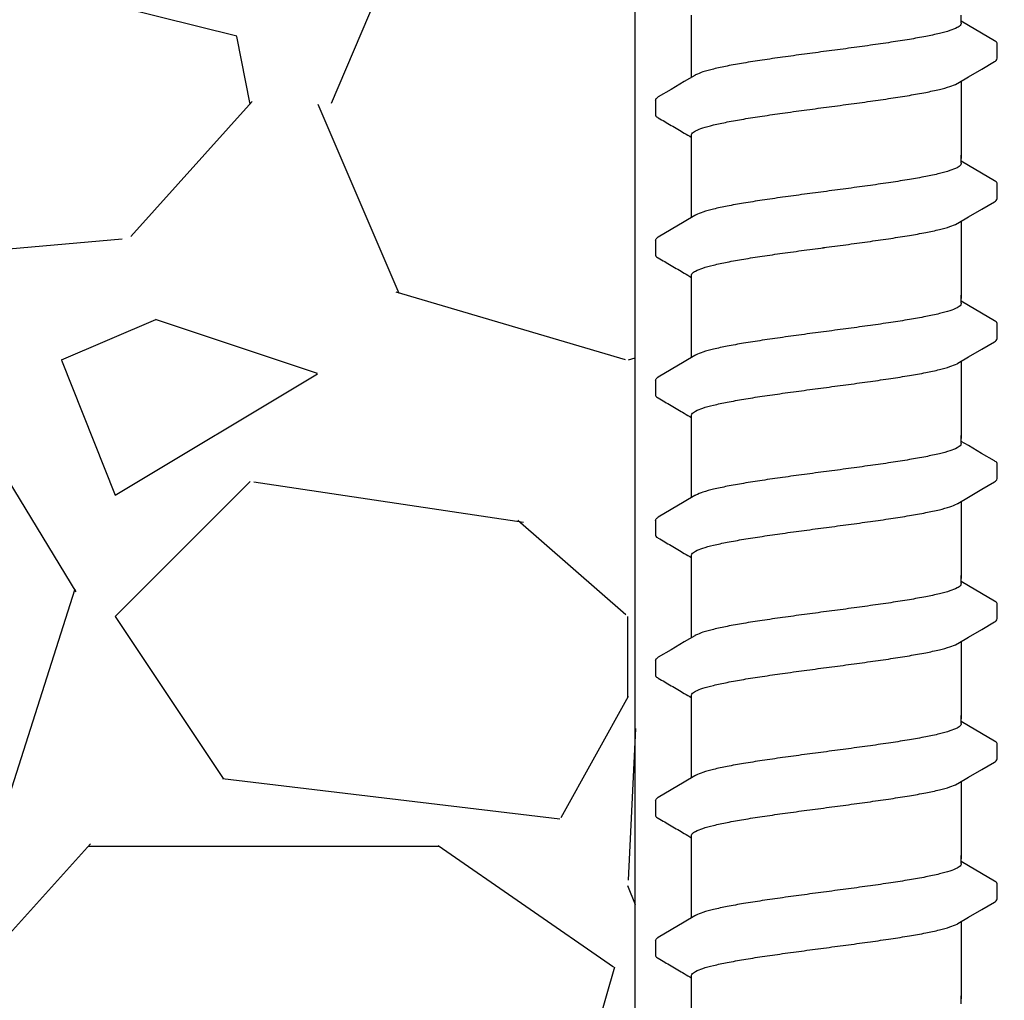
# Model space of a CAD drawing. Extents: x -3 to 179, y -14 to 83.
# Drawn here: x 8 to 10, y 19 to 21 of the extents above; entities that cross this region are included whole.
import ezdxf
from ezdxf import colors
from ezdxf.entities.mleader import LeaderData, LeaderLine
from ezdxf.enums import TextEntityAlignment as Align
from ezdxf.math import Vec2, Vec3

# ---------------------------------------------------------------- set-up
doc = ezdxf.new("R2010")
doc.units = 0
doc.header["$MEASUREMENT"] = 0
for name, color, linetype in [('HI-DETL-FINE', 249, 'Continuous'), ('HI-DIMS', 1, 'Continuous'), ('HI-HTCH-FILL', 9, 'Continuous'), ('HI-TEXT-STND', 2, 'Continuous')]:
    doc.layers.add(name, color=color, linetype=linetype)
doc.layers.add('REF', color=5, linetype='Continuous', plot=False)
doc.styles.add('HUNTER', font='ARIALN.TTF')
doc.styles.get("Standard").update_dxf_attribs({"font": 'arial.ttf'})
doc.dimstyles.new('HUNTER-METRIC', dxfattribs={"dimtxt": 0.125, "dimasz": 0.1, "dimexe": 0.05, "dimexo": 0.05, "dimgap": 0.09, "dimtad": 0, "dimtoh": 1, "dimdec": 3, "dimzin": 3, "dimdsep": 46, "dimlunit": 4, "dimtxsty": 'HUNTER', "dimblk": 'ARCHTICK', "dimcen": 0.1, "dimclrd": 249, "dimclre": 249, "dimclrt": 1, "dimadec": 4, "dimazin": 2, "dimtfac": 1, "dimtdec": 3, "dimtofl": 0, "dimtmove": 2, "dimatfit": 0, "dimfxl": 1, "dimfrac": 2, "dimtolj": 1, "dimtzin": 0, "dimarcsym": 0})

# ---------------------------------------------------------------- blocks, each defined once
blk = doc.blocks.new('_ARCHTICK')
at = {"const_width": 0.15}
blk.add_lwpolyline([(-0.5, -0.5), (0.5, 0.5)], dxfattribs=at)
blk = doc.blocks.new('*D6')
at = {"layer": 'Defpoints', "color": 0, "transparency": 16777216}
for p in [(-1.240343725134637, 36.63190314155496), (-1.514161795013424, 10.5524075318402), (34.68769971785609, 10.55240753184021)]:
    blk.add_point(p, dxfattribs=at)
at = {"layer": 'HI-DIMS', "color": 249, "lineweight": -2, "transparency": 16777216}
for p, q in [((-1.540343725134637, 36.63190314155496), (-1.81416179501343, 36.63190314155496)), ((-1.51416179501343, 36.63190314155496), (-1.514161795013428, 26.51440294924874)), ((-1.514161795013424, 10.5524075318402), (-1.514161795013427, 20.66990772414642)), ((34.38769971785609, 10.55240753184021), (-1.814161795013422, 10.5524075318402))]:
    blk.add_line(p, q, dxfattribs=at)
at = {"layer": 'HI-DIMS', "color": 249, "lineweight": -2, "transparency": 16777216, "xscale": 0.6000000000000001, "yscale": 0.6000000000000001, "zscale": 0.6000000000000001}
for p, rotation in [((-1.51416179501343, 36.63190314155496), 90), ((-1.514161795013424, 10.5524075318402), 270)]:
    blk.add_blockref('_ARCHTICK', p, dxfattribs=dict(at, rotation=rotation))
at = {"layer": 'HI-DIMS', "color": 1, "transparency": 16777216, "insert": (-1.51416179501342, 23.59215533669758), "char_height": 0.75, "attachment_point": 5, "rotation": 90, "style": 'HUNTER'}
blk.add_mtext('\\A1;26" [660MM]', dxfattribs=at)
blk = doc.blocks.new('_TagCircle')
at = {"transparency": 16777216}
blk.add_circle((0, 0), 0.125, dxfattribs=at)
at = {"transparency": 16777216, "style": 'HUNTER'}
blk.add_attdef('TAGNUMBER', text='', height=0.125, dxfattribs=at).set_placement((0, -0.0625), align=Align.CENTER)

msp = doc.modelspace()

# ---------------------------------------------------------------- hatches: boundary and pattern name
at = {"layer": 'HI-HTCH-FILL'}
h = msp.add_hatch(dxfattribs=at)
h.set_pattern_fill('GRAVEL', color=256, scale=2.5, style=0)
h.set_pattern_definition([(228.012787504, (3.658190494771304, 13.18190314155493), (-20.00000000000016, -22.50000000000001), [0.33634, -33.29772011768425]), (184.969740728, (3.433190494771281, 12.93190314155493), (29.99999999999994, 2.500000000000088), [0.57717, -57.13981190307499]), (132.510447078, (2.858190494771293, 12.88190314155493), (25.00000000000029, -27.49999999999966), [0.4069700000000001, -40.29008149024925]), (267.273689006, (1.883190494771299, 12.25690314155493), (2.50000000000006, 50.00000000000004), [0.5255949999999995, -52.03389510407246]), (292.833654178, (1.858190494771293, 11.73190314155492), (-12.49999999999997, 30.00000000000007), [0.5153874999999994, -51.02343282022072]), (357.273689006, (2.058190494771281, 11.25690314155493), (-50.00000000000004, 2.500000000000064), [0.5255949999999995, -52.03389510407246]), (37.6942404667, (2.583190494771316, 11.23190314155492), (-32.49999999999999, -24.99999999999993), [0.6950725, -68.81212137229001]), (72.2553283749, (3.133190494771299, 11.65690314155492), (17.50000000000007, 55.00000000000001), [0.6562199999999995, -64.96580374203342]), (121.429565615, (3.333190494771316, 12.28190314155492), (-20.00000000000005, 32.49999999999997), [0.527375, -52.2101827743225]), (175.236358309, (3.058190494771281, 12.73190314155492), (27.49999999999996, -2.500000000000095), [0.6020800000000001, -29.50190644698075]), (222.397437798, (2.458190494771316, 12.78190314155492), (-29.99999999999991, -27.49999999999993), [0.77862, -77.08343751198724]), (138.814074834, (4.358190494771293, 12.23190314155492), (-17.50000000000008, 15), [0.2657524999999997, -26.30961203183673]), (171.46923439, (4.158190494771304, 12.40690314155492), (32.49999999999999, -4.999999999999988), [0.5055925, -50.0537785403925]), (225, (3.658190494771304, 12.48190314155492), (-2.775557561562891e-16, -2.499999999999832), [0.3535525, -3.18198140593275]), (203.198590514, (3.483190494771293, 12.78190314155492), (12.49999999999997, 4.999999999999939), [0.190395, -18.84903776465975]), (291.801409486, (3.308190494771281, 12.70690314155493), (-2.49999999999921, 7.500000000000257), [0.2692575, -13.19365451783625]), (30.96375653209999, (3.408190494771304, 12.45690314155493), (7.500000000000132, 4.999999999999948), [0.4373224999999999, -14.14005723711325]), (161.565051177, (3.783190494771304, 12.68190314155493), (5.000000000000028, -2.499999999999942), [0.3162274999999998, -7.589466650420995]), (16.389540334, (1.858190494771293, 12.70690314155493), (24.99999999999991, 7.50000000000011), [0.443, -43.8571128666735]), (70.3461759419, (2.283190494771304, 12.83190314155493), (-10.00000000000305, -27.50000000000849), [0.3716524999999999, -36.7935193682975]), (293.198590514, (3.783190494771304, 13.18190314155493), (-4.999999999999926, 12.49999999999998), [0.3807875, -18.65864526465975]), (343.610459666, (3.933190494771281, 12.83190314155493), (-24.99999999999991, 7.500000000000108), [0.4429999999999997, -43.85711286667246]), (339.44395478, (1.858190494771293, 11.15690314155492), (-12.50000000000009, 5.000000000000061), [0.4271999999999997, -20.93280936329373]), (294.775140569, (2.258190494771299, 11.00690314155493), (-12.50000000000001, 27.5), [0.357945, -35.43660765819]), (66.8014094864, (3.808190494771281, 10.68190314155493), (4.999999999999953, 12.49999999999993), [0.3807875, -18.65864526465975]), (17.3540246363, (3.958190494771316, 11.03190314155492), (-32.49999999999994, -9.999999999999908), [0.4190775, -41.48855903560001]), (69.44395478040002, (2.583190494771316, 10.68190314155493), (-5.000000000000018, -12.49999999999989), [0.2135999999999999, -21.14640936329373]), (101.309932474, (3.658190494771304, 10.68190314155493), (-2.499999999999909, 10.00000000000003), [0.127475, -12.620073783982]), (165.963756532, (3.633190494771299, 10.80690314155493), (7.499999999999897, -2.500000000000004), [0.5153875, -9.79237656404425]), (186.009005957, (3.133190494771299, 10.93190314155493), (25.00000000000011, 2.499999999999958), [0.477625, -47.28480793635701]), (303.690067526, (3.408190494771304, 12.23190314155492), (-2.499999999999968, 4.999999999999964), [0.3605549999999997, -8.653323188659991]), (353.157226587, (3.608190494771293, 11.93190314155493), (42.50000000000004, -5.000000000000132), [0.6294850000000001, -62.31890656007075]), (60.9453959009, (4.233190494771293, 11.85690314155492), (-9.99999999999994, -17.49999999999994), [0.25739, -25.4816853524675]), (90, (4.358190494771293, 12.08190314155493), (-2.5, 2.5), [0.15, -2.35]), (120.256437164, (3.083190494771316, 11.00690314155493), (10.00000000000002, -17.50000000000002), [0.34731, -34.38379997362451]), (48.01278750420001, (2.908190494771304, 11.30690314155493), (20, 22.49999999999994), [0.67268, -32.96138011768424]), (0, (3.358190494771293, 11.80690314155493), (2.5, 2.5), [0.65, -1.85]), (325.3048464690001, (4.008190494771299, 11.80690314155493), (25.00000000000035, -17.49999999999956), [0.3952849999999997, -39.13318575210496]), (254.054604099, (4.333190494771316, 11.58190314155493), (-2.500000000000094, -10.00000000000001), [0.364005, -17.83626972320125]), (207.645975364, (4.233190494771293, 11.23190314155492), (-47.49999999999987, -25.00000000000012), [0.5926625, -58.6736854556485]), (175.42607874, (3.708190494771316, 10.95690314155493), (-32.49999999999989, 2.500000000000004), [0.6269975, -62.07268351992225])])
h.paths.add_polyline_path([(1.858190494771293, 10.68190314155493), (9.388392804747355, 10.68190314155493), (9.388392804747355, 30.18119241462313), (4.554733843477038, 30.18190314155493)])

# ---------------------------------------------------------------- linework, layer by layer
at = {"layer": 'HI-DETL-FINE'}
for p, q in [((10.00586903934562, 20.84333164074037), (9.992540404845613, 20.85121320740704)), ((10.05920706884562, 20.78232226340704), (10.05920974865776, 20.80963644499734)), ((9.425873740845624, 20.70482219824036), (9.42584303470111, 20.67770309478657)), ((10.00586903934562, 20.58382820078369), (9.992540404845613, 20.59170976745035)), ((10.05920706884562, 20.52281882345035), (10.05920974865776, 20.55013300504065)), ((9.425873740845624, 20.44531875828368), (9.42584303470111, 20.41819965482988)), ((10.00586903934562, 20.32432476082699), (9.992540404845613, 20.33220632749366)), ((10.05920706884562, 20.26331538349366), (10.05920974865776, 20.29062956508395)), ((9.425873740845624, 20.18581531832698), (9.42584303470111, 20.15869621487318)), ((10.00586903934562, 20.0648213208703), (9.992540404845611, 20.07270288753697)), ((10.05920706884562, 20.00381194353697), (10.05920974865776, 20.03112612512727)), ((9.425873740845622, 19.92631187837029), (9.425843034701108, 19.89919277491649)), ((10.00586903934562, 19.80531788091361), (9.992540404845611, 19.81319944758027)), ((10.05920706884562, 19.74430850358027), (10.05920974865776, 19.77162268517057)), ((9.425873740845622, 19.6668084384136), (9.425843034701108, 19.6396893349598)), ((10.00586903934562, 19.54581444095692), (9.992540404845611, 19.55369600762359)), ((10.05920706884562, 19.48480506362358), (10.05920974865776, 19.51211924521388)), ((9.425873740845622, 19.40730499845691), (9.425843034701108, 19.38018589500311)), ((10.00586903934562, 19.28631100100022), (9.992540404845611, 19.29419256766689)), ((10.05920706884562, 19.22530162366689), (10.05920974865776, 19.25261580525719)), ((9.425873740845622, 19.14780155850021), (9.425843034701108, 19.12068245504641))]:
    msp.add_line(p, q, dxfattribs=at)
for points in [[(9.492540404845613, 20.74704647845465), (9.492540404845613, 20.86230848147532)], [(9.992540404845613, 20.8474789465737), (9.992540404845613, 20.86230848147532)], [(10.0541491085123, 20.81498478924037), (10.03026368017895, 20.82895617324034), (10.00586903934562, 20.84333164074037)], [(9.986194209678942, 20.73634531624036), (10.00610042851229, 20.74811614740703), (10.03049441634562, 20.76249076507371), (10.0541905885905, 20.77627608372815)], [(9.498886591512274, 20.75079914290704), (9.479211775512276, 20.73916491490702), (9.454817134512297, 20.72478944690705), (9.430956393345632, 20.71077088174037)], [(9.992540404845613, 20.74009791197353), (9.992540404845613, 20.59699197238281)], [(9.492540404845613, 20.59699197238281), (9.492540404845613, 20.63960124097001)], [(9.492540404845613, 20.48754303849796), (9.492540404845613, 20.60280504151864)], [(9.992540404845613, 20.58797550661701), (9.992540404845613, 20.60280504151864)], [(10.0541491085123, 20.55548134928368), (10.03026368017895, 20.56945273328365), (10.00586903934562, 20.58382820078369)], [(9.986194209678942, 20.47684187628367), (10.00610042851229, 20.48861270745034), (10.03049441634562, 20.50298732511702), (10.0541905885905, 20.51677264377146)], [(9.498886591512274, 20.49129570295035), (9.479211775512276, 20.47966147495033), (9.454817134512297, 20.46528600695036), (9.430956393345632, 20.45126744178368)], [(9.992540404845613, 20.48059447201684), (9.992540404845613, 20.33748853242612)], [(9.492540404845613, 20.33748853242612), (9.492540404845613, 20.38009780101332)], [(9.492540404845613, 20.22803959854126), (9.492540404845613, 20.34330160156194)], [(9.992540404845613, 20.32847206666032), (9.992540404845613, 20.34330160156194)], [(10.0541491085123, 20.29597790932699), (10.03026368017895, 20.30994929332696), (10.00586903934562, 20.32432476082699)], [(9.986194209678942, 20.21733843632698), (10.00610042851229, 20.22910926749365), (10.03049441634562, 20.24348388516032), (10.0541905885905, 20.25726920381477)], [(9.498886591512274, 20.23179226299366), (9.479211775512276, 20.22015803499364), (9.454817134512297, 20.20578256699367), (9.430956393345632, 20.19176400182699)], [(9.992540404845613, 20.22109103206015), (9.992540404845613, 20.07798509246943)], [(9.492540404845613, 20.07798509246943), (9.492540404845613, 20.12059436105663)], [(9.492540404845611, 19.96853615858457), (9.492540404845611, 20.08379816160525)], [(9.992540404845611, 20.06896862670363), (9.992540404845611, 20.08379816160525)], [(10.0541491085123, 20.0364744693703), (10.03026368017895, 20.05044585337027), (10.00586903934562, 20.0648213208703)], [(9.98619420967894, 19.95783499637029), (10.00610042851229, 19.96960582753696), (10.03049441634562, 19.98398044520363), (10.0541905885905, 19.99776576385808)], [(9.498886591512273, 19.97228882303697), (9.479211775512274, 19.96065459503695), (9.454817134512295, 19.94627912703698), (9.43095639334563, 19.9322605618703)], [(9.992540404845611, 19.96158759210346), (9.992540404845611, 19.81848165251274)], [(9.492540404845611, 19.81848165251274), (9.492540404845611, 19.86109092109994)], [(9.492540404845611, 19.70903271862788), (9.492540404845611, 19.82429472164856)], [(9.992540404845611, 19.80946518674693), (9.992540404845611, 19.82429472164856)], [(10.0541491085123, 19.7769710294136), (10.03026368017895, 19.79094241341357), (10.00586903934562, 19.80531788091361)], [(9.98619420967894, 19.69833155641359), (10.00610042851229, 19.71010238758026), (10.03049441634562, 19.72447700524694), (10.0541905885905, 19.73826232390138)], [(9.498886591512273, 19.71278538308027), (9.479211775512274, 19.70115115508025), (9.454817134512295, 19.68677568708029), (9.43095639334563, 19.67275712191361)], [(9.992540404845611, 19.70208415214676), (9.992540404845611, 19.55897821255604)], [(9.492540404845611, 19.55897821255604), (9.492540404845611, 19.60158748114324)], [(9.492540404845611, 19.44952927867119), (9.492540404845611, 19.56479128169187)], [(9.992540404845611, 19.54996174679025), (9.992540404845611, 19.56479128169187)], [(10.0541491085123, 19.51746758945691), (10.03026368017895, 19.53143897345689), (10.00586903934562, 19.54581444095692)], [(9.98619420967894, 19.4388281164569), (10.00610042851229, 19.45059894762358), (10.03049441634562, 19.46497356529025), (10.0541905885905, 19.47875888394469)], [(9.498886591512273, 19.45328194312359), (9.479211775512274, 19.44164771512357), (9.454817134512295, 19.4272722471236), (9.43095639334563, 19.41325368195692)], [(9.992540404845611, 19.44258071219008), (9.992540404845611, 19.29947477259935)], [(9.492540404845611, 19.29947477259935), (9.492540404845611, 19.34208404118655)], [(9.492540404845611, 19.19002583871449), (9.492540404845611, 19.30528784173517)], [(9.992540404845611, 19.29045830683355), (9.992540404845611, 19.30528784173517)], [(10.0541491085123, 19.25796414950022), (10.03026368017895, 19.27193553350019), (10.00586903934562, 19.28631100100022)], [(9.98619420967894, 19.17932467650021), (10.00610042851229, 19.19109550766688), (10.03049441634562, 19.20547012533356), (10.0541905885905, 19.219255443988)], [(9.498886591512273, 19.19377850316689), (9.479211775512274, 19.18214427516687), (9.454817134512295, 19.1677688071669), (9.43095639334563, 19.15375024200022)], [(9.992540404845611, 19.18307727223338), (9.992540404845611, 19.03997133264266)], [(9.492540404845611, 19.03997133264266), (9.492540404845611, 19.08258060122986)], [(9.492540404845611, 18.93052239875781), (9.492540404845611, 19.04578440177848)], [(9.992540404845611, 19.03095486687686), (9.992540404845611, 19.04578440177848)]]:
    msp.add_lwpolyline(points, dxfattribs=at)
for points, start_tangent, end_tangent in [([(9.992540404845613, 20.8474789465737), (9.99168997551228, 20.84474325974035), (9.984852322345624, 20.83923467324034), (9.971589437678958, 20.83380774190705), (9.952128713845624, 20.82836240540705), (9.926775713345634, 20.8228675365737), (9.89650437584563, 20.8173945205737), (9.862182127678949, 20.81194180240705), (9.824088121012267, 20.80641280240705), (9.783643996678961, 20.80087198690704), (9.742540404845627, 20.7953955855737)], (0.003915308794749661, -0.999992335149146), (-0.9913191066523959, -0.1314778642429816)), ([(9.742540404845627, 20.7953955855737), (9.701681133512281, 20.78995203257371), (9.661423601678933, 20.78443880790705), (9.62340465667895, 20.77892574724036), (9.58906044534563, 20.77347805024037), (9.558681560345619, 20.76799740840703), (9.533152559345602, 20.76247747974035), (9.513519292845608, 20.7569926620737), (9.50024804917895, 20.75156702740703), (9.498844014512287, 20.75088323057371)], (-0.9913191066269851, -0.1314778644345743), (-0.8921528856179541, -0.4517335815318114)), ([(10.0541905885905, 20.77627608372815), (10.05713715251228, 20.77852905990703), (10.05920706884562, 20.78232226340704)], (0.8444679405210926, 0.5356061028704437), (0.1477714825247383, 0.9890215310863768)), ([(9.742540404845627, 20.69174888557369), (9.783643996678961, 20.69722528690703), (9.824088121012267, 20.70276610240704), (9.862182127678949, 20.70829510240704), (9.89650437584563, 20.71374782057369), (9.926775713345634, 20.71922083657368), (9.952128713845624, 20.72471570540704), (9.971589437678958, 20.73016104190704), (9.984852322345624, 20.73558797324036), (9.986236059012278, 20.73626269724038)], (0.991319106641295, 0.1314778643266801), (0.8920836077738217, 0.4518703760385741)), ([(9.425887017345595, 20.70482138257368), (9.429521355178942, 20.70985970074038), (9.430890220845619, 20.71086838774038)], (0.06132870582260991, 0.9981176232499473), (0.8274455880624192, 0.5615459008808071)), ([(9.492540404845613, 20.63960124097001), (9.493348082512277, 20.642331582105), (9.500039294512277, 20.64780725993835), (9.513268437178937, 20.65326280410498), (9.533011094512268, 20.65879645793832), (9.558700469012273, 20.66435444827168), (9.58923902367895, 20.66986137577167), (9.623508747178938, 20.67529477243831), (9.661238262845615, 20.68076613327166), (9.701458965012272, 20.68627547077163), (9.742540404845627, 20.69174888527165)], (-0.006879997509265211, 0.9999763325370619), (0.9913191330010991, 0.1314776655784141)), ([(9.721822222178957, 20.68899792524037), (9.742540404845627, 20.69174888557369)], (0.9912598105179966, 0.1319241753880825), (0.9913191063558466, 0.1314778664789082)), ([(9.992540404845613, 20.58797550661701), (9.99168997551228, 20.58523981978367), (9.984852322345624, 20.57973123328365), (9.971589437678958, 20.57430430195036), (9.952128713845624, 20.56885896545036), (9.926775713345634, 20.56336409661701), (9.89650437584563, 20.55789108061701), (9.862182127678949, 20.55243836245036), (9.824088121012267, 20.54690936245036), (9.783643996678961, 20.54136854695035), (9.742540404845627, 20.53589214561701)], (0.003915308794749661, -0.999992335149146), (-0.9913191066523959, -0.1314778642429816)), ([(9.742540404845627, 20.53589214561701), (9.701681133512281, 20.53044859261702), (9.661423601678933, 20.52493536795036), (9.62340465667895, 20.51942230728368), (9.58906044534563, 20.51397461028368), (9.558681560345619, 20.50849396845034), (9.533152559345602, 20.50297403978367), (9.513519292845608, 20.49748922211701), (9.50024804917895, 20.49206358745035), (9.498844014512287, 20.49137979061702)], (-0.9913191066269851, -0.1314778644345743), (-0.8921528856179541, -0.4517335815318114)), ([(10.0541905885905, 20.51677264377146), (10.05713715251228, 20.51902561995034), (10.05920706884562, 20.52281882345035)], (0.8444679405210926, 0.5356061028704437), (0.1477714825247383, 0.9890215310863768)), ([(9.742540404845627, 20.432245445617), (9.783643996678961, 20.43772184695034), (9.824088121012267, 20.44326266245035), (9.862182127678949, 20.44879166245035), (9.89650437584563, 20.454244380617), (9.926775713345634, 20.45971739661699), (9.952128713845624, 20.46521226545035), (9.971589437678958, 20.47065760195035), (9.984852322345624, 20.47608453328367), (9.986236059012278, 20.47675925728369)], (0.991319106641295, 0.1314778643266801), (0.8920836077738217, 0.4518703760385741)), ([(9.425887017345595, 20.445317942617), (9.429521355178942, 20.45035626078369), (9.430890220845619, 20.45136494778369)], (0.06132870582260991, 0.9981176232499473), (0.8274455880624192, 0.5615459008808071)), ([(9.492540404845613, 20.38009780101332), (9.493348082512277, 20.38282814214831), (9.500039294512277, 20.38830381998166), (9.513268437178937, 20.39375936414829), (9.533011094512268, 20.39929301798163), (9.558700469012273, 20.40485100831499), (9.58923902367895, 20.41035793581499), (9.623508747178938, 20.41579133248162), (9.661238262845615, 20.42126269331497), (9.701458965012272, 20.42677203081494), (9.742540404845627, 20.43224544531496)], (-0.006879997509265211, 0.9999763325370619), (0.9913191330010991, 0.1314776655784141)), ([(9.721822222178957, 20.42949448528368), (9.742540404845627, 20.432245445617)], (0.9912598105179966, 0.1319241753880825), (0.9913191063558466, 0.1314778664789082)), ([(9.992540404845613, 20.32847206666032), (9.99168997551228, 20.32573637982697), (9.984852322345624, 20.32022779332696), (9.971589437678958, 20.31480086199367), (9.952128713845624, 20.30935552549366), (9.926775713345634, 20.30386065666031), (9.89650437584563, 20.29838764066032), (9.862182127678949, 20.29293492249366), (9.824088121012267, 20.28740592249367), (9.783643996678961, 20.28186510699366), (9.742540404845627, 20.27638870566032)], (0.003915308794749661, -0.999992335149146), (-0.9913191066523959, -0.1314778642429816)), ([(9.742540404845627, 20.27638870566032), (9.701681133512281, 20.27094515266032), (9.661423601678933, 20.26543192799367), (9.62340465667895, 20.25991886732698), (9.58906044534563, 20.25447117032699), (9.558681560345619, 20.24899052849364), (9.533152559345602, 20.24347059982697), (9.513519292845608, 20.23798578216032), (9.50024804917895, 20.23256014749365), (9.498844014512287, 20.23187635066032)], (-0.9913191066269851, -0.1314778644345743), (-0.8921528856179541, -0.4517335815318114)), ([(10.0541905885905, 20.25726920381477), (10.05713715251228, 20.25952217999365), (10.05920706884562, 20.26331538349366)], (0.8444679405210926, 0.5356061028704437), (0.1477714825247383, 0.9890215310863768)), ([(9.742540404845627, 20.1727420056603), (9.783643996678961, 20.17821840699364), (9.824088121012267, 20.18375922249366), (9.862182127678949, 20.18928822249365), (9.89650437584563, 20.1947409406603), (9.926775713345634, 20.2002139566603), (9.952128713845624, 20.20570882549365), (9.971589437678958, 20.21115416199365), (9.984852322345624, 20.21658109332697), (9.986236059012278, 20.21725581732699)], (0.991319106641295, 0.1314778643266801), (0.8920836077738217, 0.4518703760385741)), ([(9.425887017345595, 20.1858145026603), (9.429521355178942, 20.190852820827), (9.430890220845619, 20.19186150782699)], (0.06132870582260991, 0.9981176232499473), (0.8274455880624192, 0.5615459008808071)), ([(9.492540404845613, 20.12059436105663), (9.493348082512277, 20.12332470219162), (9.500039294512277, 20.12880038002496), (9.513268437178937, 20.1342559241916), (9.533011094512268, 20.13978957802494), (9.558700469012273, 20.1453475683583), (9.58923902367895, 20.15085449585829), (9.623508747178938, 20.15628789252492), (9.661238262845615, 20.16175925335828), (9.701458965012272, 20.16726859085825), (9.742540404845627, 20.17274200535827)], (-0.006879997509265211, 0.9999763325370619), (0.9913191330010991, 0.1314776655784141)), ([(9.721822222178957, 20.16999104532699), (9.742540404845627, 20.1727420056603)], (0.9912598105179966, 0.1319241753880825), (0.9913191063558466, 0.1314778664789082)), ([(9.992540404845611, 20.06896862670363), (9.991689975512278, 20.06623293987028), (9.984852322345622, 20.06072435337027), (9.971589437678956, 20.05529742203698), (9.952128713845623, 20.04985208553698), (9.926775713345632, 20.04435721670362), (9.896504375845629, 20.03888420070363), (9.862182127678947, 20.03343148253698), (9.824088121012265, 20.02790248253698), (9.78364399667896, 20.02236166703697), (9.742540404845625, 20.01688526570363)], (0.003915308794749661, -0.999992335149146), (-0.9913191066523959, -0.1314778642429816)), ([(9.742540404845625, 20.01688526570363), (9.70168113351228, 20.01144171270364), (9.661423601678932, 20.00592848803698), (9.623404656678948, 20.00041542737029), (9.589060445345629, 19.9949677303703), (9.558681560345617, 19.98948708853695), (9.5331525593456, 19.98396715987028), (9.513519292845606, 19.97848234220363), (9.500248049178948, 19.97305670753696), (9.498844014512285, 19.97237291070363)], (-0.9913191066269851, -0.1314778644345743), (-0.8921528856179541, -0.4517335815318114)), ([(10.0541905885905, 19.99776576385808), (10.05713715251228, 20.00001874003696), (10.05920706884562, 20.00381194353697)], (0.8444679405210926, 0.5356061028704437), (0.1477714825247383, 0.9890215310863768)), ([(9.742540404845625, 19.91323856570362), (9.78364399667896, 19.91871496703695), (9.824088121012265, 19.92425578253697), (9.862182127678947, 19.92978478253696), (9.896504375845629, 19.93523750070361), (9.926775713345632, 19.94071051670361), (9.952128713845623, 19.94620538553696), (9.971589437678956, 19.95165072203697), (9.984852322345622, 19.95707765337028), (9.986236059012276, 19.9577523773703)], (0.991319106641295, 0.1314778643266801), (0.8920836077738217, 0.4518703760385741)), ([(9.425887017345593, 19.92631106270361), (9.42952135517894, 19.93134938087031), (9.430890220845617, 19.9323580678703)], (0.06132870582260991, 0.9981176232499473), (0.8274455880624192, 0.5615459008808071)), ([(9.492540404845611, 19.86109092109994), (9.493348082512275, 19.86382126223493), (9.500039294512275, 19.86929694006827), (9.513268437178935, 19.87475248423491), (9.533011094512267, 19.88028613806825), (9.55870046901227, 19.88584412840161), (9.589239023678948, 19.8913510559016), (9.623508747178937, 19.89678445256823), (9.661238262845613, 19.90225581340159), (9.70145896501227, 19.90776515090156), (9.742540404845625, 19.91323856540158)], (-0.006879997509265211, 0.9999763325370619), (0.9913191330010991, 0.1314776655784141)), ([(9.721822222178956, 19.9104876053703), (9.742540404845625, 19.91323856570362)], (0.9912598105179966, 0.1319241753880825), (0.9913191063558466, 0.1314778664789082)), ([(9.992540404845611, 19.80946518674693), (9.991689975512278, 19.80672949991359), (9.984852322345622, 19.80122091341357), (9.971589437678956, 19.79579398208028), (9.952128713845623, 19.79034864558028), (9.926775713345632, 19.78485377674693), (9.896504375845629, 19.77938076074693), (9.862182127678947, 19.77392804258028), (9.824088121012265, 19.76839904258028), (9.78364399667896, 19.76285822708027), (9.742540404845625, 19.75738182574693)], (0.003915308794749661, -0.999992335149146), (-0.9913191066523959, -0.1314778642429816)), ([(9.742540404845625, 19.75738182574693), (9.70168113351228, 19.75193827274694), (9.661423601678932, 19.74642504808028), (9.623404656678948, 19.7409119874136), (9.589060445345629, 19.7354642904136), (9.558681560345617, 19.72998364858026), (9.5331525593456, 19.72446371991359), (9.513519292845606, 19.71897890224693), (9.500248049178948, 19.71355326758027), (9.498844014512285, 19.71286947074694)], (-0.9913191066269851, -0.1314778644345743), (-0.8921528856179541, -0.4517335815318114)), ([(10.0541905885905, 19.73826232390138), (10.05713715251228, 19.74051530008026), (10.05920706884562, 19.74430850358027)], (0.8444679405210926, 0.5356061028704437), (0.1477714825247383, 0.9890215310863768)), ([(9.742540404845625, 19.65373512574692), (9.78364399667896, 19.65921152708026), (9.824088121012265, 19.66475234258027), (9.862182127678947, 19.67028134258027), (9.896504375845629, 19.67573406074692), (9.926775713345632, 19.68120707674692), (9.952128713845623, 19.68670194558027), (9.971589437678956, 19.69214728208027), (9.984852322345622, 19.69757421341359), (9.986236059012276, 19.69824893741361)], (0.991319106641295, 0.1314778643266801), (0.8920836077738217, 0.4518703760385741)), ([(9.425887017345593, 19.66680762274692), (9.42952135517894, 19.67184594091361), (9.430890220845617, 19.67285462791361)], (0.06132870582260991, 0.9981176232499473), (0.8274455880624192, 0.5615459008808071)), ([(9.492540404845611, 19.60158748114324), (9.493348082512275, 19.60431782227823), (9.500039294512275, 19.60979350011158), (9.513268437178935, 19.61524904427822), (9.533011094512267, 19.62078269811155), (9.55870046901227, 19.62634068844491), (9.589239023678948, 19.63184761594491), (9.623508747178937, 19.63728101261154), (9.661238262845613, 19.64275237344489), (9.70145896501227, 19.64826171094487), (9.742540404845625, 19.65373512544488)], (-0.006879997509265211, 0.9999763325370619), (0.9913191330010991, 0.1314776655784141)), ([(9.721822222178956, 19.6509841654136), (9.742540404845625, 19.65373512574692)], (0.9912598105179966, 0.1319241753880825), (0.9913191063558466, 0.1314778664789082)), ([(9.992540404845611, 19.54996174679025), (9.991689975512278, 19.5472260599569), (9.984852322345622, 19.54171747345688), (9.971589437678956, 19.5362905421236), (9.952128713845623, 19.53084520562359), (9.926775713345632, 19.52535033679024), (9.896504375845629, 19.51987732079024), (9.862182127678947, 19.51442460262359), (9.824088121012265, 19.5088956026236), (9.78364399667896, 19.50335478712358), (9.742540404845625, 19.49787838579024)], (0.003915308794749661, -0.999992335149146), (-0.9913191066523959, -0.1314778642429816)), ([(9.742540404845625, 19.49787838579024), (9.70168113351228, 19.49243483279025), (9.661423601678932, 19.48692160812359), (9.623404656678948, 19.48140854745691), (9.589060445345629, 19.47596085045691), (9.558681560345617, 19.47048020862357), (9.5331525593456, 19.4649602799569), (9.513519292845606, 19.45947546229024), (9.500248049178948, 19.45404982762358), (9.498844014512285, 19.45336603079025)], (-0.9913191066269851, -0.1314778644345743), (-0.8921528856179541, -0.4517335815318114)), ([(10.0541905885905, 19.47875888394469), (10.05713715251228, 19.48101186012357), (10.05920706884562, 19.48480506362358)], (0.8444679405210926, 0.5356061028704437), (0.1477714825247383, 0.9890215310863768)), ([(9.742540404845625, 19.39423168579023), (9.78364399667896, 19.39970808712357), (9.824088121012265, 19.40524890262358), (9.862182127678947, 19.41077790262358), (9.896504375845629, 19.41623062079023), (9.926775713345632, 19.42170363679023), (9.952128713845623, 19.42719850562358), (9.971589437678956, 19.43264384212358), (9.984852322345622, 19.4380707734569), (9.986236059012276, 19.43874549745692)], (0.991319106641295, 0.1314778643266801), (0.8920836077738217, 0.4518703760385741)), ([(9.425887017345593, 19.40730418279023), (9.42952135517894, 19.41234250095692), (9.430890220845617, 19.41335118795692)], (0.06132870582260991, 0.9981176232499473), (0.8274455880624192, 0.5615459008808071)), ([(9.492540404845611, 19.34208404118655), (9.493348082512275, 19.34481438232154), (9.500039294512275, 19.35029006015489), (9.513268437178935, 19.35574560432153), (9.533011094512267, 19.36127925815487), (9.55870046901227, 19.36683724848822), (9.589239023678948, 19.37234417598822), (9.623508747178937, 19.37777757265485), (9.661238262845613, 19.3832489334882), (9.70145896501227, 19.38875827098818), (9.742540404845625, 19.39423168548819)], (-0.006879997509265211, 0.9999763325370619), (0.9913191330010991, 0.1314776655784141)), ([(9.721822222178956, 19.39148072545692), (9.742540404845625, 19.39423168579023)], (0.9912598105179966, 0.1319241753880825), (0.9913191063558466, 0.1314778664789082)), ([(9.992540404845611, 19.29045830683355), (9.991689975512278, 19.2877226200002), (9.984852322345622, 19.28221403350019), (9.971589437678956, 19.2767871021669), (9.952128713845623, 19.2713417656669), (9.926775713345632, 19.26584689683354), (9.896504375845629, 19.26037388083355), (9.862182127678947, 19.2549211626669), (9.824088121012265, 19.2493921626669), (9.78364399667896, 19.24385134716689), (9.742540404845625, 19.23837494583355)], (0.003915308794749661, -0.999992335149146), (-0.9913191066523959, -0.1314778642429816)), ([(9.742540404845625, 19.23837494583355), (9.70168113351228, 19.23293139283356), (9.661423601678932, 19.2274181681669), (9.623404656678948, 19.22190510750021), (9.589060445345629, 19.21645741050022), (9.558681560345617, 19.21097676866687), (9.5331525593456, 19.2054568400002), (9.513519292845606, 19.19997202233355), (9.500248049178948, 19.19454638766688), (9.498844014512285, 19.19386259083355)], (-0.9913191066269851, -0.1314778644345743), (-0.8921528856179541, -0.4517335815318114)), ([(10.0541905885905, 19.219255443988), (10.05713715251228, 19.22150842016688), (10.05920706884562, 19.22530162366689)], (0.8444679405210926, 0.5356061028704437), (0.1477714825247383, 0.9890215310863768)), ([(9.742540404845625, 19.13472824583354), (9.78364399667896, 19.14020464716688), (9.824088121012265, 19.14574546266689), (9.862182127678947, 19.15127446266688), (9.896504375845629, 19.15672718083353), (9.926775713345632, 19.16220019683353), (9.952128713845623, 19.16769506566688), (9.971589437678956, 19.17314040216689), (9.984852322345622, 19.1785673335002), (9.986236059012276, 19.17924205750023)], (0.991319106641295, 0.1314778643266801), (0.8920836077738217, 0.4518703760385741)), ([(9.425887017345593, 19.14780074283353), (9.42952135517894, 19.15283906100023), (9.430890220845617, 19.15384774800022)], (0.06132870582260991, 0.9981176232499473), (0.8274455880624192, 0.5615459008808071)), ([(9.492540404845611, 19.08258060122986), (9.493348082512275, 19.08531094236485), (9.500039294512275, 19.09078662019819), (9.513268437178935, 19.09624216436483), (9.533011094512267, 19.10177581819817), (9.55870046901227, 19.10733380853153), (9.589239023678948, 19.11284073603152), (9.623508747178937, 19.11827413269815), (9.661238262845613, 19.12374549353151), (9.70145896501227, 19.12925483103148), (9.742540404845625, 19.1347282455315)], (-0.006879997509265211, 0.9999763325370619), (0.9913191330010991, 0.1314776655784141)), ([(9.721822222178956, 19.13197728550022), (9.742540404845625, 19.13472824583354)], (0.9912598105179966, 0.1319241753880825), (0.9913191063558466, 0.1314778664789082))]:
    msp.add_spline(points, degree=3, dxfattribs=dict(at, start_tangent=start_tangent, end_tangent=end_tangent))
for points, knots in [([(10.05920351311611, 20.80944460735262), (10.0592240820731, 20.80972523726365), (10.05894062782045, 20.81228913658529), (10.05613792548996, 20.8139440943698), (10.0541491085123, 20.81498478924037)], [0.1918955684080992, 0.1918955684080992, 0.1918955684080992, 0.1918955684080992, 0.1921461986382026, 0.1941663806634723, 0.1941663806634723, 0.1941663806634723, 0.1941663806634723]), ([(9.425843057227446, 20.67772298963), (9.425824714693448, 20.67743479235093), (9.426131682563895, 20.67486035345826), (9.42894288394617, 20.67320037709869), (9.430931700923821, 20.67215968222818), (9.438885280945449, 20.66748682746812), (9.446838861001012, 20.66281397269036), (9.454792441056568, 20.65814111791259), (9.462923988001016, 20.65334929541258), (9.471055534945464, 20.64855747291257), (9.479187081889911, 20.64376565041256), (9.4836381895418, 20.64114266637988), (9.48808929719371, 20.63851968234719), (9.492540404845613, 20.63589669831451)], [0.1918886822858281, 0.1918886822858281, 0.1918886822858281, 0.1918886822858281, 0.1921461986382026, 0.1941663806634723, 0.1941663806634723, 0.1941663806634723, 1.194166380663472, 1.194166380663472, 1.194166380663472, 2.194166380663472, 2.194166380663472, 2.194166380663472, 2.741553942011176, 2.741553942011176, 2.741553942011176, 2.741553942011176]), ([(10.05920351311611, 20.54994116739593), (10.0592240820731, 20.55022179730696), (10.05894062782045, 20.5527856966286), (10.05613792548996, 20.55444065441311), (10.0541491085123, 20.55548134928368)], [0.1918955684080992, 0.1918955684080992, 0.1918955684080992, 0.1918955684080992, 0.1921461986382026, 0.1941663806634723, 0.1941663806634723, 0.1941663806634723, 0.1941663806634723]), ([(9.425843057227446, 20.41821954967331), (9.425824714693448, 20.41793135239424), (9.426131682563895, 20.41535691350157), (9.42894288394617, 20.41369693714201), (9.430931700923821, 20.4126562422715), (9.438885280945449, 20.40798338751144), (9.446838861001012, 20.40331053273367), (9.454792441056568, 20.3986376779559), (9.462923988001016, 20.39384585545589), (9.471055534945464, 20.38905403295588), (9.479187081889911, 20.38426221045587), (9.4836381895418, 20.38163922642319), (9.48808929719371, 20.37901624239051), (9.492540404845613, 20.37639325835782)], [0.1918886822858281, 0.1918886822858281, 0.1918886822858281, 0.1918886822858281, 0.1921461986382026, 0.1941663806634723, 0.1941663806634723, 0.1941663806634723, 1.194166380663472, 1.194166380663472, 1.194166380663472, 2.194166380663472, 2.194166380663472, 2.194166380663472, 2.741553942011176, 2.741553942011176, 2.741553942011176, 2.741553942011176]), ([(10.05920351311611, 20.29043772743923), (10.0592240820731, 20.29071835735026), (10.05894062782045, 20.2932822566719), (10.05613792548996, 20.29493721445642), (10.0541491085123, 20.29597790932699)], [0.1918955684080992, 0.1918955684080992, 0.1918955684080992, 0.1918955684080992, 0.1921461986382026, 0.1941663806634723, 0.1941663806634723, 0.1941663806634723, 0.1941663806634723]), ([(9.425843057227446, 20.15871610971662), (9.425824714693448, 20.15842791243755), (9.426131682563895, 20.15585347354487), (9.42894288394617, 20.15419349718531), (9.430931700923821, 20.1531528023148), (9.438885280945449, 20.14847994755474), (9.446838861001012, 20.14380709277697), (9.454792441056568, 20.13913423799921), (9.462923988001016, 20.1343424154992), (9.471055534945464, 20.12955059299919), (9.479187081889911, 20.12475877049918), (9.4836381895418, 20.12213578646649), (9.48808929719371, 20.11951280243381), (9.492540404845613, 20.11688981840113)], [0.1918886822858281, 0.1918886822858281, 0.1918886822858281, 0.1918886822858281, 0.1921461986382026, 0.1941663806634723, 0.1941663806634723, 0.1941663806634723, 1.194166380663472, 1.194166380663472, 1.194166380663472, 2.194166380663472, 2.194166380663472, 2.194166380663472, 2.741553942011176, 2.741553942011176, 2.741553942011176, 2.741553942011176]), ([(10.05920351311611, 20.03093428748254), (10.05922408207309, 20.03121491739357), (10.05894062782045, 20.03377881671521), (10.05613792548996, 20.03543377449973), (10.0541491085123, 20.0364744693703)], [0.1918955684080992, 0.1918955684080992, 0.1918955684080992, 0.1918955684080992, 0.1921461986382026, 0.1941663806634723, 0.1941663806634723, 0.1941663806634723, 0.1941663806634723]), ([(9.425843057227445, 19.89921266975993), (9.425824714693446, 19.89892447248086), (9.426131682563893, 19.89635003358818), (9.428942883946169, 19.89469005722862), (9.43093170092382, 19.89364936235811), (9.438885280945447, 19.88897650759805), (9.44683886100101, 19.88430365282029), (9.454792441056567, 19.87963079804252), (9.462923988001014, 19.87483897554251), (9.471055534945462, 19.8700471530425), (9.47918708188991, 19.86525533054249), (9.483638189541798, 19.86263234650981), (9.488089297193708, 19.86000936247712), (9.492540404845611, 19.85738637844444)], [0.1918886822858281, 0.1918886822858281, 0.1918886822858281, 0.1918886822858281, 0.1921461986382026, 0.1941663806634723, 0.1941663806634723, 0.1941663806634723, 1.194166380663472, 1.194166380663472, 1.194166380663472, 2.194166380663472, 2.194166380663472, 2.194166380663472, 2.741553942011176, 2.741553942011176, 2.741553942011176, 2.741553942011176]), ([(10.05920351311611, 19.77143084752585), (10.05922408207309, 19.77171147743688), (10.05894062782045, 19.77427537675852), (10.05613792548996, 19.77593033454303), (10.0541491085123, 19.7769710294136)], [0.1918955684080992, 0.1918955684080992, 0.1918955684080992, 0.1918955684080992, 0.1921461986382026, 0.1941663806634723, 0.1941663806634723, 0.1941663806634723, 0.1941663806634723]), ([(9.425843057227445, 19.63970922980323), (9.425824714693446, 19.63942103252417), (9.426131682563893, 19.63684659363149), (9.428942883946169, 19.63518661727193), (9.43093170092382, 19.63414592240142), (9.438885280945447, 19.62947306764136), (9.44683886100101, 19.62480021286359), (9.454792441056567, 19.62012735808582), (9.462923988001014, 19.61533553558581), (9.471055534945462, 19.6105437130858), (9.47918708188991, 19.60575189058579), (9.483638189541798, 19.60312890655311), (9.488089297193708, 19.60050592252043), (9.492540404845611, 19.59788293848774)], [0.1918886822858281, 0.1918886822858281, 0.1918886822858281, 0.1918886822858281, 0.1921461986382026, 0.1941663806634723, 0.1941663806634723, 0.1941663806634723, 1.194166380663472, 1.194166380663472, 1.194166380663472, 2.194166380663472, 2.194166380663472, 2.194166380663472, 2.741553942011176, 2.741553942011176, 2.741553942011176, 2.741553942011176]), ([(10.05920351311611, 19.51192740756916), (10.05922408207309, 19.51220803748019), (10.05894062782045, 19.51477193680183), (10.05613792548996, 19.51642689458635), (10.0541491085123, 19.51746758945691)], [0.1918955684080992, 0.1918955684080992, 0.1918955684080992, 0.1918955684080992, 0.1921461986382026, 0.1941663806634723, 0.1941663806634723, 0.1941663806634723, 0.1941663806634723]), ([(9.425843057227445, 19.38020578984655), (9.425824714693446, 19.37991759256748), (9.426131682563893, 19.3773431536748), (9.428942883946169, 19.37568317731524), (9.43093170092382, 19.37464248244473), (9.438885280945447, 19.36996962768467), (9.44683886100101, 19.3652967729069), (9.454792441056567, 19.36062391812914), (9.462923988001014, 19.35583209562913), (9.471055534945462, 19.35104027312912), (9.47918708188991, 19.3462484506291), (9.483638189541798, 19.34362546659642), (9.488089297193708, 19.34100248256374), (9.492540404845611, 19.33837949853105)], [0.1918886822858281, 0.1918886822858281, 0.1918886822858281, 0.1918886822858281, 0.1921461986382026, 0.1941663806634723, 0.1941663806634723, 0.1941663806634723, 1.194166380663472, 1.194166380663472, 1.194166380663472, 2.194166380663472, 2.194166380663472, 2.194166380663472, 2.741553942011176, 2.741553942011176, 2.741553942011176, 2.741553942011176]), ([(10.05920351311611, 19.25242396761247), (10.05922408207309, 19.25270459752349), (10.05894062782045, 19.25526849684513), (10.05613792548996, 19.25692345462965), (10.0541491085123, 19.25796414950022)], [0.1918955684080992, 0.1918955684080992, 0.1918955684080992, 0.1918955684080992, 0.1921461986382026, 0.1941663806634723, 0.1941663806634723, 0.1941663806634723, 0.1941663806634723]), ([(9.425843057227445, 19.12070234988985), (9.425824714693446, 19.12041415261078), (9.426131682563893, 19.11783971371811), (9.428942883946169, 19.11617973735854), (9.43093170092382, 19.11513904248803), (9.438885280945447, 19.11046618772797), (9.44683886100101, 19.10579333295021), (9.454792441056567, 19.10112047817244), (9.462923988001014, 19.09632865567243), (9.471055534945462, 19.09153683317242), (9.47918708188991, 19.08674501067241), (9.483638189541798, 19.08412202663973), (9.488089297193708, 19.08149904260704), (9.492540404845611, 19.07887605857436)], [0.1918886822858281, 0.1918886822858281, 0.1918886822858281, 0.1918886822858281, 0.1921461986382026, 0.1941663806634723, 0.1941663806634723, 0.1941663806634723, 1.194166380663472, 1.194166380663472, 1.194166380663472, 2.194166380663472, 2.194166380663472, 2.194166380663472, 2.741553942011176, 2.741553942011176, 2.741553942011176, 2.741553942011176])]:
    msp.add_open_spline(points, degree=3, knots=knots, dxfattribs=at)
at = {"layer": 'REF'}
msp.add_lwpolyline([(1.858190494771321, 10.68190314155493), (9.388392804747355, 10.68190314155493), (9.388392804747355, 30.18119241462313), (4.554733843477038, 30.18190314155493)], close=True, dxfattribs=at)

# ---------------------------------------------------------------- dimensions: what is measured, and where the dimension line sits
at = {"layer": 'HI-DIMS'}
dim = msp.add_linear_dim(base=(-1.514161795013424, 10.5524075318402), p1=(-1.240343725134636, 36.63190314155494), p2=(34.68769971785608, 10.55240753184021), angle=90, text='26" [660MM]', dimstyle='HUNTER-METRIC', override={"dimscale": 6}, dxfattribs=at)
dim.commit()
dim.dimension.update_dxf_attribs({"geometry": '*D6', "text_midpoint": (-1.51416179501342, 23.59215533669758)})

# ---------------------------------------------------------------- leaders
at = {"layer": 'HI-TEXT-STND'}
ml = msp.add_multileader_block('Standard', dxfattribs=at)
ml.set_content('_TagCircle', color=256, scale=6)
ml.set_attribute('TAGNUMBER', '21', width=0)
ml.set_leader_properties()
ml.build(insert=Vec2(0, 0))
ml.multileader.update_dxf_attribs({"dogleg_length": 0.125, "arrow_head_size": 0.75, "scale": 6})
ctx = ml.context
ctx.base_point, ctx.scale, ctx.char_height, ctx.arrow_head_size, ctx.landing_gap_size, ctx.plane_origin = Vec3(24.60798203146238, 68.3945364006671), 6, 0.6000000000000001, 0.75, 0.3, Vec3(23.59427841191088, 61.69027151317258)
notes = []
notes.append((ctx, [(0, (0, 0, 0), (0, 0), (1, 0), 1, [])]))
ctx.block.insert = Vec3(25.35798203146238, 68.3945364006671)
ml = msp.add_multileader_block('Standard', dxfattribs=at)
ml.set_content('_TagCircle', color=256, scale=6)
ml.set_attribute('TAGNUMBER', '21', width=0)
ml.set_leader_properties()
ml.build(insert=Vec2(0, 0))
ml.multileader.update_dxf_attribs({"dogleg_length": 0.125, "arrow_head_size": 0.75, "scale": 6})
ctx = ml.context
ctx.base_point, ctx.scale, ctx.char_height, ctx.arrow_head_size, ctx.landing_gap_size, ctx.plane_origin = Vec3(121.8579820314624, 68.3945364006671), 6, 0.6000000000000001, 0.75, 0.3, Vec3(120.8442784119109, 61.69027151317258)
notes.append((ctx, [(0, (0, 0, 0), (0, 0), (1, 0), 1, [])]))
ctx.block.insert = Vec3(122.6079820314624, 68.3945364006671)
for ctx, leaders in notes:
    for number, flags, end, landing, length, lines in leaders:
        leader = LeaderData()
        leader.index, (leader.has_last_leader_line, leader.has_dogleg_vector, leader.attachment_direction) = number, flags
        leader.last_leader_point, leader.dogleg_vector, leader.dogleg_length = Vec3(end), Vec3(landing), length
        for number, points, colour, breaks in lines:
            line = LeaderLine()
            line.index, line.vertices, line.color, line.breaks = number, Vec3.list(points), colors.encode_raw_color(colour), breaks
            leader.lines.append(line)
        ctx.leaders.append(leader)

doc.saveas('drawing.dxf')
